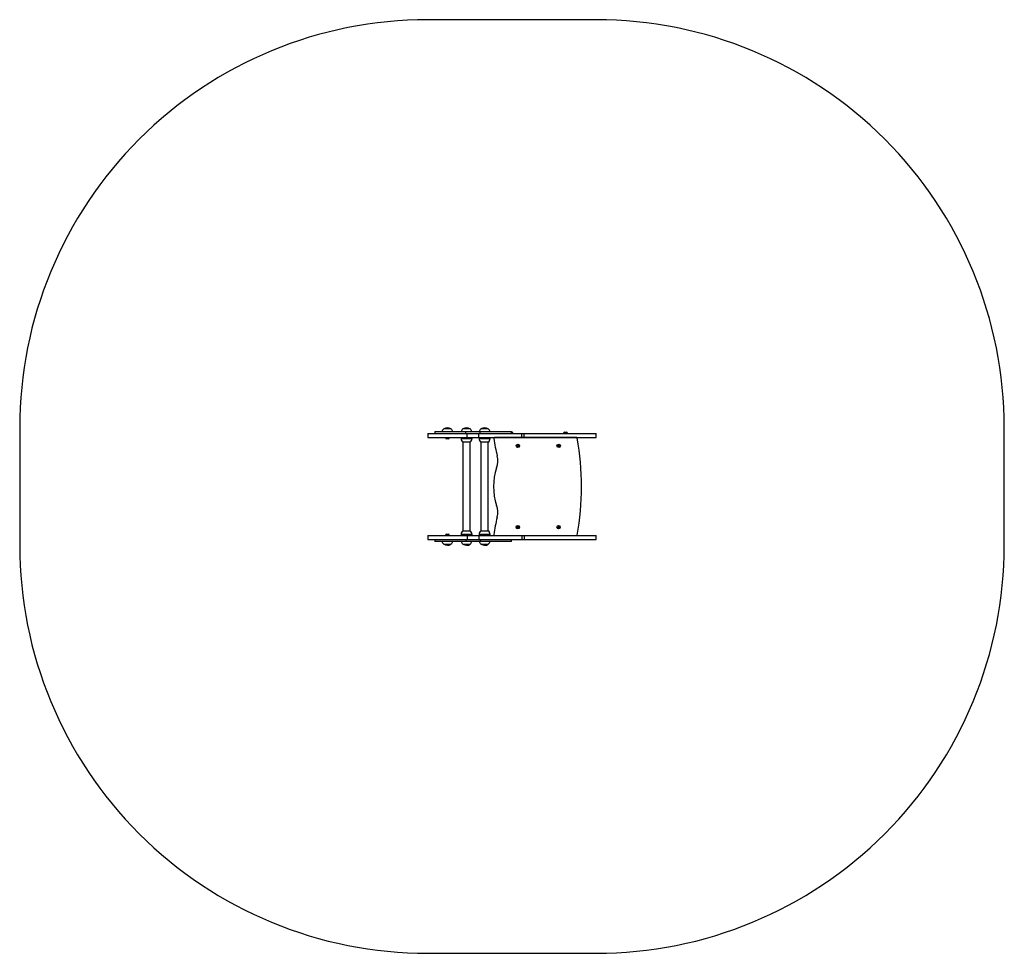
# Model space of a CAD drawing. Units: millimetres. Extents: x 0 to 362, y 0 to 343.
import ezdxf

# ---------------------------------------------------------------- set-up
doc = ezdxf.new("R2010")
doc.units = ezdxf.units.MM

msp = doc.modelspace()

# ---------------------------------------------------------------- linework, layer by layer
at = {"color": 7, "linetype": 'Continuous', "lineweight": 25}
for p, q in [((158.59, 192.81), (155.89, 192.81)), ((158.39, 192.81), (155.89, 192.81)), ((158.59, 192.81), (158.39, 192.81)), ((165.64, 192.81), (162.94, 192.81)), ((165.53, 192.81), (162.94, 192.81)), ((165.64, 192.81), (165.53, 192.81)), ((172.28, 192.81), (169.58, 192.81)), ((172.04, 192.81), (169.58, 192.81)), ((172.28, 192.81), (172.04, 192.81)), ((150, 191.11), (150, 189.61)), ((150, 191.11), (164.5, 191.11)), ((150, 189.61), (164.5, 189.61)), ((152.67, 191.81), (152.67, 191.11)), ((152.67, 191.81), (164.03, 191.81)), ((156.54, 189.61), (156.54, 189.5)), ((157.6, 189.17), (156.87, 189.17)), ((157.94, 189.5), (157.94, 189.61)), ((162.29, 189.61), (162.29, 189.29)), ((164.03, 191.81), (169.23, 191.81)), ((164.5, 189.61), (164.5, 191.11)), ((164.5, 191.11), (168.78, 191.11)), ((164.5, 189.61), (168.78, 189.61)), ((166.29, 189.29), (166.29, 189.61)), ((168.78, 189.61), (168.78, 191.11)), ((168.78, 191.11), (184.61, 191.11)), ((168.78, 189.61), (184.61, 189.61)), ((168.93, 189.61), (168.93, 189.29)), ((169.23, 191.81), (180.76, 191.81)), ((172.93, 189.29), (172.93, 189.61)), ((204.82, 189.57), (174.56, 189.58)), ((177.15, 189.58), (177.15, 189.61)), ((180.76, 191.11), (180.76, 191.81)), ((180.76, 191.55), (181.01, 191.55)), ((181.35, 191.11), (181.35, 191.21)), ((184.61, 189.61), (184.61, 191.11)), ((184.61, 191.11), (185.51, 191.11)), ((184.61, 189.61), (185.51, 189.61)), ((185.51, 189.61), (185.51, 191.11)), ((185.51, 191.11), (211.98, 191.11)), ((185.51, 189.61), (211.98, 189.61)), ((199.95, 191.21), (199.95, 191.11)), ((200.28, 191.55), (201.01, 191.55)), ((201.35, 191.11), (201.35, 191.21)), ((204.15, 189.61), (204.15, 189.57)), ((211.98, 189.61), (211.98, 191.11)), ((162.94, 187.91), (162.94, 155.3)), ((163.15, 187.91), (162.94, 187.91)), ((165.64, 187.91), (163.15, 187.91)), ((165.63, 155.3), (165.63, 187.91)), ((169.98, 187.91), (169.58, 187.91)), ((169.59, 187.91), (169.59, 155.3)), ((172.28, 187.91), (169.98, 187.91)), ((172.28, 155.3), (172.28, 187.91)), ((150, 153.6), (150, 152.1)), ((150, 153.6), (164.5, 153.6)), ((150, 152.1), (164.5, 152.1)), ((152.67, 152.1), (152.67, 151.4)), ((156.54, 153.71), (156.54, 153.6)), ((156.87, 154.04), (157.6, 154.04)), ((157.94, 153.6), (157.94, 153.71)), ((162.29, 153.92), (162.29, 153.6)), ((162.94, 155.3), (164.67, 155.3)), ((164.5, 153.6), (164.5, 152.1)), ((164.5, 153.6), (168.78, 153.6)), ((164.5, 152.1), (168.78, 152.1)), ((164.67, 155.3), (165.64, 155.3)), ((166.29, 153.6), (166.29, 153.92)), ((168.78, 153.6), (168.78, 152.1)), ((168.78, 153.6), (184.61, 153.6)), ((168.78, 152.1), (184.61, 152.1)), ((168.93, 153.92), (168.93, 153.6)), ((169.58, 155.3), (172.19, 155.3)), ((172.19, 155.3), (172.28, 155.3)), ((172.93, 153.6), (172.93, 153.92)), ((180.76, 151.4), (180.76, 152.1)), ((184.61, 153.6), (184.61, 152.1)), ((184.61, 153.6), (185.51, 153.6)), ((184.61, 152.1), (185.51, 152.1)), ((185.51, 153.6), (185.51, 152.1)), ((185.51, 153.6), (211.98, 153.6)), ((185.51, 152.1), (211.98, 152.1)), ((211.98, 152.1), (211.98, 153.6)), ((164.03, 151.4), (152.67, 151.4)), ((155.89, 150.4), (158.59, 150.4)), ((155.89, 150.4), (156.23, 150.4)), ((156.23, 150.4), (158.59, 150.4)), ((162.94, 150.4), (165.64, 150.4)), ((162.94, 150.4), (163.28, 150.4)), ((163.28, 150.4), (165.64, 150.4)), ((169.23, 151.4), (164.03, 151.4)), ((180.76, 151.4), (169.23, 151.4)), ((169.58, 150.4), (172.28, 150.4)), ((169.58, 150.4), (169.92, 150.4)), ((169.92, 150.4), (172.28, 150.4))]:
    msp.add_line(p, q, dxfattribs=at)
at = {"color": 8, "linetype": 'Continuous', "lineweight": 25}
for p, q in [((156.54, 189.5), (157.94, 189.5)), ((162.29, 189.29), (162.6, 189.29)), ((162.6, 189.29), (166.29, 189.29)), ((164.03, 191.11), (164.03, 191.81)), ((168.93, 189.29), (169.52, 189.29)), ((169.23, 191.11), (169.23, 191.81)), ((169.52, 189.29), (172.93, 189.29)), ((181.35, 191.21), (180.76, 191.21)), ((201.35, 191.21), (199.95, 191.21)), ((157.94, 153.71), (156.54, 153.71)), ((164.85, 153.92), (162.29, 153.92)), ((164.03, 152.1), (164.03, 151.4)), ((166.29, 153.92), (164.85, 153.92)), ((172.8, 153.92), (168.93, 153.92)), ((169.23, 152.1), (169.23, 151.4)), ((172.93, 153.92), (172.8, 153.92))]:
    msp.add_line(p, q, dxfattribs=at)
msp.add_lwpolyline([(361.98, 193.21, 0.414214), (211.98, 343.21), (150, 343.21, 0.414214), (0, 193.21), (0, 150, 0.414214), (150, 0), (211.98, 0, 0.414214), (361.98, 150)], format="xyb", close=True)
at = {"color": 7, "linetype": 'Continuous', "lineweight": 25}
for centre, radius in [((183.15, 186.51), 0.615), ((183.15, 186.51), 0.315), ((198.15, 186.5), 0.615), ((198.15, 186.5), 0.315), ((183.14, 156.66), 0.615), ((183.14, 156.66), 0.315), ((198.14, 156.65), 0.615), ((198.14, 156.65), 0.315)]:
    msp.add_circle(centre, radius, dxfattribs=at)
for centre, radius, start, end in [((157.04, 191.42), 1.8, 129.709, 167.6582), ((157.24, 190.75), 2.46, 56.6704, 123.3296), ((157.24, 190.78), 2.43, 56.5143, 123.6424), ((157.44, 191.42), 1.8, 12.3418, 50.291), ((164.09, 191.42), 1.8, 129.709, 167.6582), ((164.29, 190.75), 2.46, 56.6704, 123.3296), ((164.29, 190.78), 2.43, 56.5614, 123.4071), ((164.49, 191.42), 1.8, 12.3418, 50.291), ((170.73, 191.42), 1.8, 129.709, 167.6582), ((170.93, 190.75), 2.46, 56.6704, 123.3296), ((170.93, 190.78), 2.43, 56.6301, 123.5092), ((171.13, 191.42), 1.8, 12.3418, 50.291), ((156.87, 189.5), 0.335, 180, 270), ((157.6, 189.5), 0.335, 270, 0), ((164.09, 189.29), 1.8, 180, 230.291), ((164.49, 189.29), 1.8, 309.709, 0), ((170.73, 189.29), 1.8, 180, 230.291), ((171.13, 189.29), 1.8, 309.709, 0), ((174.56, 189.28), 0.3, 89.9781, 189.1073), ((255.86, 202.31), 82.64, 189.1073, 193.6262), ((181.01, 191.21), 0.335, 0, 90), ((200.28, 191.21), 0.335, 90, 180), ((201.01, 191.21), 0.335, 0, 90), ((204.82, 189.42), 0.15, 10.221, 89.9781), ((105.91, 171.58), 100.65, 349.7652, 10.221), ((198.15, 186.51), 0.315, 180.7289, 270), ((198.15, 186.51), 0.315, 270, 359.2588), ((167.97, 181.01), 7.8, 341.2016, 13.6262), ((195.67, 171.58), 21.46, 161.2016, 198.7846), ((167.97, 162.15), 7.8, 346.3599, 18.7846), ((255.85, 140.83), 82.64, 166.3599, 170.8789), ((183.15, 156.71), 0.315, 180.4114, 270), ((183.15, 156.71), 0.315, 270, 351.3237), ((198.15, 156.71), 0.315, 181.2326, 270), ((198.15, 156.71), 0.315, 270, 351.2454), ((156.87, 153.71), 0.335, 90, 180), ((157.6, 153.71), 0.335, 0, 90), ((164.09, 153.92), 1.8, 129.709, 180), ((164.49, 153.92), 1.8, 0, 50.291), ((170.73, 153.92), 1.8, 129.709, 180), ((171.13, 153.92), 1.8, 0, 50.291), ((174.56, 153.88), 0.3, 170.8789, 246.2748), ((204.82, 153.73), 0.15, 306.2288, 349.7652), ((157.04, 151.79), 1.8, 192.3418, 230.291), ((157.24, 152.46), 2.46, 236.6704, 303.3296), ((157.24, 152.43), 2.43, 236.605, 303.2582), ((157.44, 151.79), 1.8, 309.709, 347.6582), ((164.09, 151.79), 1.8, 192.3418, 230.291), ((164.29, 152.46), 2.46, 236.6704, 303.3296), ((164.29, 152.43), 2.43, 236.605, 303.2582), ((164.49, 151.79), 1.8, 309.709, 347.6582), ((170.73, 151.79), 1.8, 192.3418, 230.291), ((170.93, 152.46), 2.46, 236.6704, 303.3296), ((170.93, 152.43), 2.43, 236.605, 303.2582), ((171.13, 151.79), 1.8, 309.709, 347.6582)]:
    msp.add_arc(centre, radius, start, end, dxfattribs=at)

doc.saveas('drawing.dxf')
